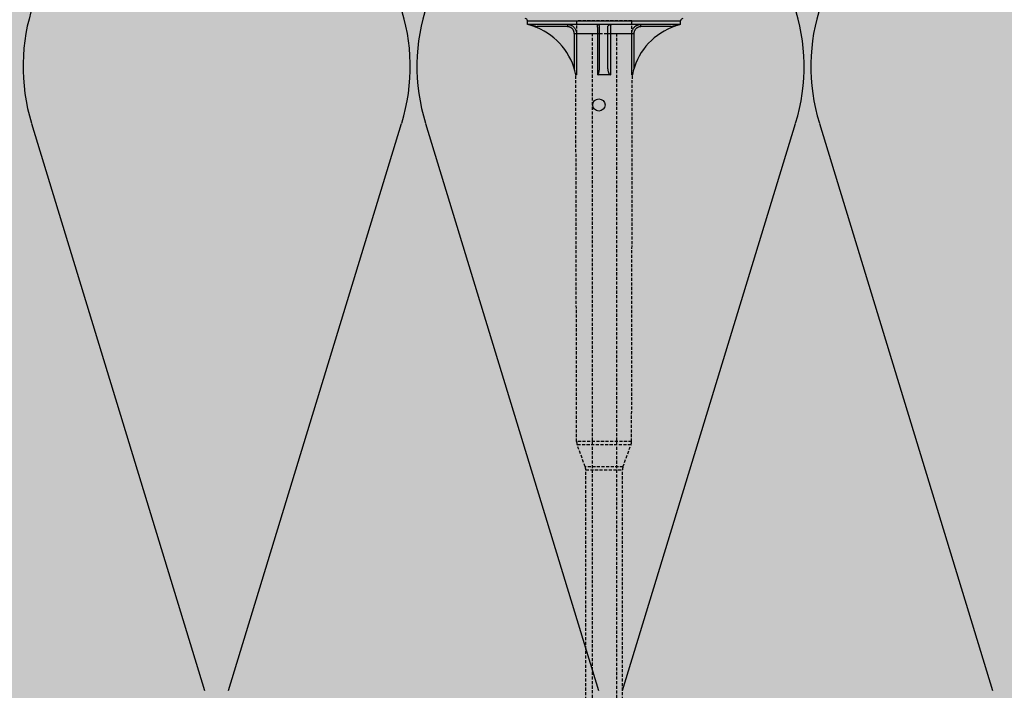
# Model space of a CAD drawing. Extents: x 1330 to 3430, y -12804 to -9804.
# Drawn here: x 1889 to 2049, y -10645 to -10535 of the extents above; entities that cross this region are included whole.
import ezdxf

# ---------------------------------------------------------------- set-up
doc = ezdxf.new("R2010")
doc.units = 0
doc.header["$MEASUREMENT"] = 0
doc.linetypes.add('DASHED', pattern=[0.75, 0.5, -0.25])
for name, color, linetype in [('KOTEVNI_PRVKY', 7, 'CONTINUOUS'), ('PROFIL_PLAST', 2, 'CONTINUOUS'), ('SRAFY_TEPELNA_IZOLACE', 1, 'CONTINUOUS'), ('VYPLN_TEPELNA_IZOLACE_EPS', 7, 'CONTINUOUS')]:
    doc.layers.add(name, color=color, linetype=linetype)

msp = doc.modelspace()

# ---------------------------------------------------------------- hatches: boundary and pattern name
at = {"layer": 'VYPLN_TEPELNA_IZOLACE_EPS'}
msp.add_hatch(color=256, dxfattribs=at).paths.add_polyline_path([(2824.47, -10508.6), (2824.47, -10688.6), (1805.14, -10688.6), (1805.14, -10508.6)])

# ---------------------------------------------------------------- linework, layer by layer
at = {"layer": 'KOTEVNI_PRVKY', "linetype": 'DASHED'}
for p, q in [((1982.06, -10537.62), (1982.06, -10725.59)), ((1986.06, -10537.64), (1986.06, -10725.61))]:
    msp.add_line(p, q, dxfattribs=at)
msp.add_lwpolyline([(1979.52, -10535.58), (1979.52, -10537.64), (1988.54, -10537.64), (1988.54, -10535.58)], close=True, dxfattribs=at)
at = {"layer": 'PROFIL_PLAST'}
for p, q in [((1971.55, -10536.18), (1971.54, -10535.58)), ((1971.54, -10535.58), (1996.52, -10535.58)), ((1996.51, -10536.18), (1971.55, -10536.18)), ((1978.04, -10536.18), (1978.04, -10536.54)), ((1990.03, -10536.54), (1990.03, -10536.18)), ((1996.51, -10536.18), (1996.52, -10535.58)), ((1973.11, -10536.54), (1973.05, -10536.68)), ((1978.04, -10536.54), (1973.11, -10536.54)), ((1979.16, -10537.64), (1979.52, -10537.64)), ((1979.16, -10537.64), (1979.17, -10543.42)), ((1979.52, -10537.64), (1983.01, -10537.64)), ((1979.52, -10537.64), (1979.53, -10544.39)), ((1983.01, -10544.39), (1983.01, -10537.64)), ((1983.3, -10542.93), (1983.3, -10536.54)), ((1985.05, -10537.64), (1988.54, -10537.64)), ((1985.05, -10537.64), (1985.05, -10544.39)), ((1988.53, -10544.39), (1988.54, -10537.64)), ((1988.54, -10537.64), (1988.9, -10537.64)), ((1988.9, -10537.64), (1988.89, -10543.42)), ((1994.96, -10536.54), (1990.03, -10536.54)), ((1995.01, -10536.68), (1994.96, -10536.54)), ((1979.52, -10544.41), (1979.42, -10544.41)), ((1985, -10544.41), (1983.07, -10544.41)), ((1988.64, -10544.41), (1988.54, -10544.41))]:
    msp.add_line(p, q, dxfattribs=at)
at = {"layer": 'PROFIL_PLAST', "linetype": 'DASHED'}
for p, q in [((1979.55, -10604.29), (1979.42, -10544.41)), ((1988.52, -10604.29), (1988.64, -10544.41)), ((1988.52, -10604.29), (1979.55, -10604.29)), ((1980.95, -10608.4), (1979.64, -10604.79)), ((1988.43, -10604.79), (1979.64, -10604.79)), ((1987.11, -10608.4), (1988.43, -10604.79)), ((1987.11, -10608.4), (1980.95, -10608.4)), ((1981.04, -10712.45), (1981.04, -10608.9)), ((1981.04, -10608.9), (1987.03, -10608.9)), ((1987.03, -10712.45), (1987.03, -10608.9))]:
    msp.add_line(p, q, dxfattribs=at)
at = {"layer": 'PROFIL_PLAST'}
for points in [[(1973.05, -10536.68), (1972.99, -10536.65), (1972.93, -10536.63), (1972.86, -10536.6), (1972.8, -10536.58), (1972.74, -10536.55), (1972.68, -10536.53), (1972.62, -10536.5), (1972.56, -10536.48), (1972.5, -10536.46), (1972.44, -10536.44), (1972.38, -10536.41), (1972.31, -10536.39), (1972.25, -10536.37), (1972.19, -10536.35), (1972.13, -10536.33), (1972.07, -10536.31), (1972.01, -10536.29), (1971.96, -10536.27), (1971.9, -10536.25), (1971.84, -10536.23), (1971.78, -10536.22), (1971.73, -10536.2), (1971.69, -10536.19), (1971.65, -10536.18)], [(1971.68, -10536.18), (1971.69, -10536.18), (1971.73, -10536.19), (1971.77, -10536.2), (1971.83, -10536.21), (1971.89, -10536.22), (1971.95, -10536.24), (1972.01, -10536.25), (1972.07, -10536.27), (1972.14, -10536.28), (1972.2, -10536.3), (1972.26, -10536.31), (1972.33, -10536.33), (1972.39, -10536.34), (1972.46, -10536.36), (1972.52, -10536.38), (1972.59, -10536.39), (1972.65, -10536.41), (1972.72, -10536.43), (1972.78, -10536.45), (1972.85, -10536.47), (1972.91, -10536.49), (1972.98, -10536.51), (1973.04, -10536.52), (1973.11, -10536.54)], [(1978.04, -10536.18), (1978.13, -10536.18), (1978.23, -10536.19), (1978.32, -10536.2), (1978.41, -10536.23), (1978.51, -10536.25), (1978.6, -10536.29), (1978.68, -10536.33), (1978.77, -10536.37), (1978.85, -10536.42), (1978.93, -10536.48), (1979.01, -10536.54), (1979.08, -10536.6), (1979.14, -10536.67), (1979.21, -10536.74), (1979.26, -10536.82), (1979.32, -10536.9), (1979.36, -10536.99), (1979.4, -10537.08), (1979.44, -10537.17), (1979.47, -10537.26), (1979.49, -10537.35), (1979.51, -10537.45), (1979.52, -10537.55), (1979.52, -10537.64)], [(1983.3, -10536.54), (1983.3, -10536.52), (1983.29, -10536.51), (1983.29, -10536.49), (1983.29, -10536.47), (1983.28, -10536.45), (1983.28, -10536.43), (1983.27, -10536.41), (1983.26, -10536.39), (1983.26, -10536.38), (1983.25, -10536.36), (1983.24, -10536.34), (1983.23, -10536.33), (1983.21, -10536.31), (1983.2, -10536.3), (1983.18, -10536.28), (1983.17, -10536.27), (1983.15, -10536.25), (1983.13, -10536.24), (1983.11, -10536.22), (1983.08, -10536.21), (1983.05, -10536.2), (1983.02, -10536.19), (1982.98, -10536.18), (1982.93, -10536.18)], [(1983.01, -10537.64), (1983.01, -10537.55), (1983.01, -10537.45), (1983.01, -10537.36), (1983.01, -10537.26), (1983, -10537.17), (1983, -10537.08), (1983, -10536.99), (1983, -10536.91), (1982.99, -10536.82), (1982.99, -10536.75), (1982.99, -10536.67), (1982.98, -10536.6), (1982.98, -10536.54), (1982.97, -10536.48), (1982.97, -10536.42), (1982.96, -10536.37), (1982.96, -10536.33), (1982.96, -10536.29), (1982.95, -10536.25), (1982.95, -10536.23), (1982.94, -10536.2), (1982.94, -10536.19), (1982.93, -10536.18), (1982.93, -10536.18)], [(1984.62, -10536.68), (1984.62, -10536.65), (1984.62, -10536.63), (1984.63, -10536.6), (1984.63, -10536.58), (1984.64, -10536.55), (1984.65, -10536.53), (1984.65, -10536.5), (1984.66, -10536.48), (1984.67, -10536.46), (1984.68, -10536.44), (1984.7, -10536.41), (1984.71, -10536.39), (1984.73, -10536.37), (1984.74, -10536.35), (1984.76, -10536.33), (1984.78, -10536.31), (1984.81, -10536.29), (1984.83, -10536.27), (1984.86, -10536.25), (1984.89, -10536.23), (1984.92, -10536.22), (1984.96, -10536.2), (1985.01, -10536.19), (1985.06, -10536.18)], [(1985.13, -10536.18), (1985.13, -10536.18), (1985.12, -10536.19), (1985.12, -10536.2), (1985.12, -10536.23), (1985.11, -10536.25), (1985.11, -10536.29), (1985.1, -10536.33), (1985.1, -10536.37), (1985.09, -10536.42), (1985.09, -10536.48), (1985.08, -10536.54), (1985.08, -10536.6), (1985.08, -10536.67), (1985.07, -10536.74), (1985.07, -10536.82), (1985.07, -10536.9), (1985.06, -10536.99), (1985.06, -10537.08), (1985.06, -10537.17), (1985.06, -10537.26), (1985.05, -10537.35), (1985.05, -10537.45), (1985.05, -10537.55), (1985.05, -10537.64)], [(1988.54, -10537.64), (1988.55, -10537.55), (1988.56, -10537.45), (1988.57, -10537.36), (1988.59, -10537.26), (1988.62, -10537.17), (1988.66, -10537.08), (1988.7, -10536.99), (1988.75, -10536.91), (1988.8, -10536.82), (1988.85, -10536.75), (1988.92, -10536.67), (1988.98, -10536.6), (1989.05, -10536.54), (1989.13, -10536.48), (1989.21, -10536.42), (1989.29, -10536.37), (1989.38, -10536.33), (1989.46, -10536.29), (1989.55, -10536.25), (1989.65, -10536.23), (1989.74, -10536.2), (1989.83, -10536.19), (1989.93, -10536.18), (1990.03, -10536.18)], [(1994.96, -10536.54), (1995.02, -10536.52), (1995.09, -10536.51), (1995.15, -10536.49), (1995.21, -10536.47), (1995.28, -10536.45), (1995.34, -10536.43), (1995.41, -10536.41), (1995.47, -10536.39), (1995.54, -10536.38), (1995.6, -10536.36), (1995.67, -10536.34), (1995.73, -10536.33), (1995.8, -10536.31), (1995.86, -10536.3), (1995.93, -10536.28), (1995.99, -10536.27), (1996.05, -10536.25), (1996.11, -10536.24), (1996.17, -10536.22), (1996.23, -10536.21), (1996.29, -10536.2), (1996.34, -10536.19), (1996.37, -10536.18), (1996.38, -10536.18)], [(1996.41, -10536.18), (1996.37, -10536.19), (1996.33, -10536.2), (1996.28, -10536.22), (1996.22, -10536.23), (1996.17, -10536.25), (1996.11, -10536.27), (1996.05, -10536.29), (1995.99, -10536.31), (1995.93, -10536.33), (1995.87, -10536.35), (1995.81, -10536.37), (1995.75, -10536.39), (1995.69, -10536.41), (1995.63, -10536.44), (1995.56, -10536.46), (1995.5, -10536.48), (1995.44, -10536.5), (1995.38, -10536.53), (1995.32, -10536.55), (1995.26, -10536.58), (1995.2, -10536.6), (1995.14, -10536.63), (1995.08, -10536.65), (1995.01, -10536.68)], [(1979.16, -10537.64), (1979.16, -10537.57), (1979.15, -10537.5), (1979.14, -10537.43), (1979.12, -10537.36), (1979.1, -10537.29), (1979.07, -10537.22), (1979.04, -10537.15), (1979.01, -10537.09), (1978.97, -10537.03), (1978.92, -10536.97), (1978.88, -10536.91), (1978.83, -10536.86), (1978.77, -10536.81), (1978.71, -10536.77), (1978.65, -10536.73), (1978.59, -10536.69), (1978.53, -10536.66), (1978.46, -10536.63), (1978.39, -10536.6), (1978.32, -10536.58), (1978.25, -10536.57), (1978.18, -10536.55), (1978.11, -10536.55), (1978.04, -10536.54)], [(1983.01, -10537.64), (1983.08, -10537.64), (1983.14, -10537.64), (1983.19, -10537.64), (1983.24, -10537.64), (1983.27, -10537.64), (1983.29, -10537.64), (1983.3, -10537.64)], [(1984.64, -10542.98), (1984.63, -10542.63), (1984.63, -10542.29), (1984.63, -10541.96), (1984.63, -10541.63), (1984.63, -10541.3), (1984.63, -10540.98), (1984.63, -10540.67), (1984.63, -10540.37), (1984.63, -10540.07), (1984.63, -10539.78), (1984.63, -10539.5), (1984.63, -10539.22), (1984.63, -10538.96), (1984.63, -10538.7), (1984.63, -10538.46), (1984.63, -10538.22), (1984.62, -10537.99), (1984.62, -10537.77), (1984.62, -10537.56), (1984.62, -10537.36), (1984.62, -10537.17), (1984.62, -10537), (1984.62, -10536.83), (1984.62, -10536.68)], [(1984.77, -10537.64), (1984.77, -10537.64), (1984.79, -10537.64), (1984.83, -10537.64), (1984.87, -10537.64), (1984.92, -10537.64), (1984.99, -10537.64), (1985.05, -10537.64)], [(1990.03, -10536.54), (1989.95, -10536.55), (1989.88, -10536.55), (1989.81, -10536.57), (1989.74, -10536.58), (1989.67, -10536.6), (1989.6, -10536.63), (1989.53, -10536.66), (1989.47, -10536.69), (1989.41, -10536.73), (1989.35, -10536.77), (1989.29, -10536.81), (1989.24, -10536.86), (1989.19, -10536.92), (1989.14, -10536.97), (1989.09, -10537.03), (1989.06, -10537.09), (1989.02, -10537.15), (1988.99, -10537.22), (1988.96, -10537.29), (1988.94, -10537.36), (1988.92, -10537.43), (1988.91, -10537.5), (1988.9, -10537.57), (1988.9, -10537.64)], [(1983.01, -10544.39), (1983.05, -10544.38), (1983.09, -10544.33), (1983.11, -10544.28), (1983.14, -10544.21), (1983.16, -10544.15), (1983.17, -10544.09), (1983.19, -10544.03), (1983.2, -10543.96), (1983.21, -10543.9), (1983.22, -10543.84), (1983.23, -10543.77), (1983.24, -10543.71), (1983.25, -10543.64), (1983.26, -10543.58), (1983.27, -10543.51), (1983.27, -10543.45), (1983.28, -10543.38), (1983.28, -10543.32), (1983.29, -10543.25), (1983.29, -10543.19), (1983.29, -10543.12), (1983.29, -10543.06), (1983.3, -10542.99), (1983.3, -10542.93)], [(1985, -10544.41), (1984.95, -10544.37), (1984.91, -10544.32), (1984.87, -10544.26), (1984.85, -10544.2), (1984.82, -10544.15), (1984.8, -10544.09), (1984.78, -10544.03), (1984.76, -10543.97), (1984.75, -10543.91), (1984.73, -10543.84), (1984.72, -10543.78), (1984.71, -10543.72), (1984.7, -10543.66), (1984.69, -10543.6), (1984.68, -10543.54), (1984.67, -10543.47), (1984.66, -10543.41), (1984.65, -10543.35), (1984.65, -10543.29), (1984.64, -10543.23), (1984.64, -10543.16), (1984.64, -10543.1), (1984.64, -10543.04), (1984.64, -10542.98)], [(1979.52, -10544.41), (1979.52, -10544.41), (1979.52, -10544.41), (1979.52, -10544.41), (1979.52, -10544.41), (1979.52, -10544.41), (1979.53, -10544.41), (1979.53, -10544.41), (1979.53, -10544.41), (1979.53, -10544.41), (1979.53, -10544.41), (1979.53, -10544.41), (1979.53, -10544.41), (1979.53, -10544.4), (1979.53, -10544.4), (1979.53, -10544.4), (1979.53, -10544.4), (1979.53, -10544.4), (1979.53, -10544.4), (1979.53, -10544.4), (1979.53, -10544.4), (1979.53, -10544.4), (1979.53, -10544.4), (1979.53, -10544.39), (1979.53, -10544.39)], [(1983.01, -10544.39), (1983.01, -10544.39), (1983.01, -10544.4), (1983.02, -10544.4), (1983.02, -10544.4), (1983.02, -10544.4), (1983.02, -10544.4), (1983.03, -10544.4), (1983.03, -10544.4), (1983.03, -10544.4), (1983.03, -10544.4), (1983.03, -10544.4), (1983.04, -10544.41), (1983.04, -10544.41), (1983.04, -10544.41), (1983.04, -10544.41), (1983.05, -10544.41), (1983.05, -10544.41), (1983.05, -10544.41), (1983.05, -10544.41), (1983.06, -10544.41), (1983.06, -10544.41), (1983.06, -10544.41), (1983.06, -10544.41), (1983.07, -10544.41)], [(1985, -10544.41), (1985, -10544.41), (1985, -10544.41), (1985, -10544.41), (1985.01, -10544.41), (1985.01, -10544.41), (1985.01, -10544.41), (1985.01, -10544.41), (1985.02, -10544.41), (1985.02, -10544.41), (1985.02, -10544.41), (1985.02, -10544.41), (1985.03, -10544.41), (1985.03, -10544.4), (1985.03, -10544.4), (1985.03, -10544.4), (1985.03, -10544.4), (1985.04, -10544.4), (1985.04, -10544.4), (1985.04, -10544.4), (1985.04, -10544.4), (1985.05, -10544.4), (1985.05, -10544.4), (1985.05, -10544.39), (1985.05, -10544.39)], [(1988.53, -10544.39), (1988.53, -10544.39), (1988.53, -10544.4), (1988.53, -10544.4), (1988.53, -10544.4), (1988.53, -10544.4), (1988.53, -10544.4), (1988.53, -10544.4), (1988.53, -10544.4), (1988.53, -10544.4), (1988.53, -10544.4), (1988.53, -10544.4), (1988.53, -10544.41), (1988.53, -10544.41), (1988.53, -10544.41), (1988.54, -10544.41), (1988.54, -10544.41), (1988.54, -10544.41), (1988.54, -10544.41), (1988.54, -10544.41), (1988.54, -10544.41), (1988.54, -10544.41), (1988.54, -10544.41), (1988.54, -10544.41), (1988.54, -10544.41)]]:
    msp.add_lwpolyline(points, dxfattribs=at)
msp.add_circle((1983.19, -10549.33), 1, dxfattribs=at)
for centre, radius, start, end in [((1971.17, -10535.59), 0.367, 1, 90), ((1996.89, -10535.59), 0.367, 90, 179), ((1969.02, -10546.49), 10.61, 11.3333, 67.6702), ((1999.05, -10546.49), 10.61, 112.3298, 168.6667)]:
    msp.add_arc(centre, radius, start, end, dxfattribs=at)
at = {"layer": 'PROFIL_PLAST', "linetype": 'DASHED'}
for centre, start, end in [((1981.02, -10604.29), 180.121, 200), ((1987.05, -10604.29), 340, 359.879), ((1979.57, -10608.9), 0, 20), ((1988.5, -10608.9), 160, 180)]:
    msp.add_arc(centre, 1.47, start, end, dxfattribs=at)
at = {"layer": 'SRAFY_TEPELNA_IZOLACE'}
for p, q in [((1890.63, -10552.33), (1918.86, -10644.89)), ((1922.75, -10644.89), (1951, -10552.33)), ((1954.89, -10552.33), (1983.12, -10644.89)), ((1987.01, -10644.89), (2015.26, -10552.33)), ((2019.15, -10552.33), (2047.38, -10644.89))]:
    msp.add_line(p, q, dxfattribs=at)
for centre in [(1920.82, -10543.05), (1985.08, -10543.05), (2049.34, -10543.05)]:
    msp.add_arc(centre, 31.58, 342.9234, 197.0766, dxfattribs=at)

doc.saveas('drawing.dxf')
